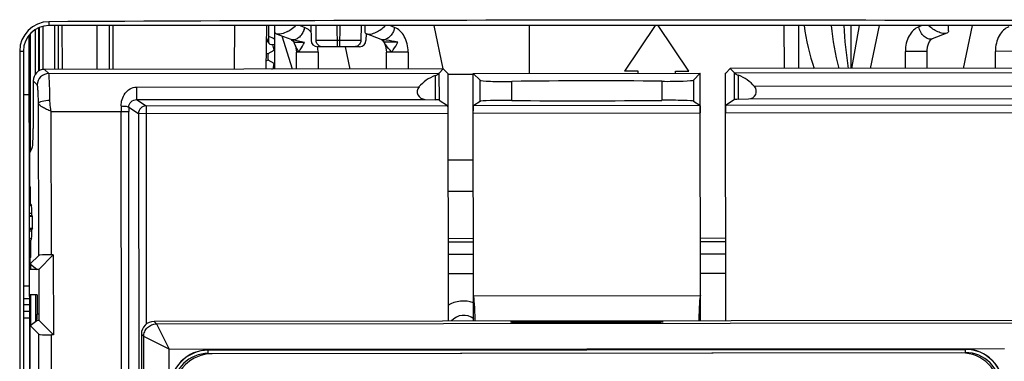
# Paper-space layout '10005496177_1_4' of a CAD drawing. Units: inches. Extents: x 0 to 34, y 0 to 22.
# Drawn here: x 2.8 to 4.5, y 16.6 to 17.2 of the extents above; entities that cross this region are included whole.
import ezdxf

# ---------------------------------------------------------------- set-up
doc = ezdxf.new("R2010")
doc.units = ezdxf.units.IN
doc.header["$LTSCALE"] = 1.87
doc.header["$MEASUREMENT"] = 0
doc.layers.get('0').update_dxf_attribs({"linetype": 'CONTINUOUS'})
doc.layers.add('02___PRT_ALL_AXES', color=7, linetype='CONTINUOUS')
doc.layers.add('AXIS_PART', color=7, linetype='CONTINUOUS')

psp = doc.layouts.new('10005496177_1_4')

# ---------------------------------------------------------------- linework, layer by layer
at = {"color": 7, "linetype": 'CONTINUOUS'}
for p, q in [((2.8664, 17.1751), (2.8664, 17.1684)), ((2.8504, 17.0918), (2.8503, 17.1652)), ((2.8568, 17.0941), (2.8567, 17.1665)), ((4.935, 17.1684), (2.8664, 17.1684)), ((2.8764, 17.0941), (2.8763, 17.1684)), ((2.8829, 17.0941), (2.8828, 17.1684)), ((2.8893, 17.0941), (2.8892, 17.1684)), ((2.9479, 17.1684), (2.948, 17.0942)), ((2.9695, 17.0942), (2.9694, 17.1684)), ((2.976, 17.0942), (2.9759, 17.1684)), ((3.1822, 17.0944), (3.1827, 17.1684)), ((3.2363, 17.0945), (3.2369, 17.1684)), ((3.2407, 17.1384), (3.2407, 17.1684)), ((3.251, 17.0945), (3.2509, 17.1684)), ((3.3014, 17.1653), (3.2929, 17.1684)), ((3.3122, 17.1684), (3.3125, 17.1432)), ((3.3122, 17.1684), (3.3125, 17.1432)), ((3.3211, 17.1432), (3.3209, 17.1684)), ((3.3211, 17.1432), (3.3209, 17.1684)), ((3.3565, 17.1684), (3.3569, 17.1325)), ((3.3615, 17.1325), (3.3618, 17.1684)), ((3.3974, 17.1684), (3.3972, 17.1433)), ((3.404, 17.1684), (3.404, 17.1587)), ((3.406, 17.1549), (3.4059, 17.1433)), ((3.4545, 17.1654), (3.4464, 17.1684)), ((3.5372, 17.0948), (3.5217, 17.1684)), ((3.6841, 17.0871), (3.684, 17.1684)), ((3.8978, 17.1684), (3.8459, 17.0908)), ((3.9552, 17.091), (3.9032, 17.1684)), ((4.117, 17.1684), (4.1171, 17.0955)), ((4.1416, 17.1684), (4.1417, 17.0955)), ((4.2309, 17.1684), (4.2309, 17.0956)), ((4.2326, 17.0956), (4.2454, 17.1684)), ((4.2791, 17.1684), (4.2639, 17.0956)), ((4.3519, 17.1684), (4.3465, 17.1664)), ((4.394, 17.1554), (4.3694, 17.1461)), ((4.397, 17.1598), (4.397, 17.1684)), ((4.4372, 17.1684), (4.4221, 17.0958)), ((3.2367, 17.146), (3.2373, 17.1462)), ((3.239, 17.1412), (3.2367, 17.1404)), ((3.2373, 17.1462), (3.239, 17.1412)), ((3.2785, 17.145), (3.2539, 17.1542)), ((3.2806, 17.0945), (3.2632, 17.1507)), ((3.2816, 17.1443), (3.2785, 17.145)), ((3.2829, 17.144), (3.2816, 17.1443)), ((3.2829, 17.144), (3.2816, 17.1443)), ((3.2824, 17.1414), (3.2837, 17.14)), ((3.3014, 17.14), (3.2829, 17.144)), ((3.2851, 17.1364), (3.2837, 17.14)), ((3.3014, 17.14), (3.2837, 17.14)), ((3.3972, 17.1433), (3.3211, 17.1432)), ((3.4316, 17.1451), (3.407, 17.1543)), ((3.4359, 17.1445), (3.4316, 17.1451)), ((3.4348, 17.1425), (3.4372, 17.1386)), ((3.4601, 17.1402), (3.4364, 17.1402)), ((2.8167, 17.1251), (2.8167, 14.0392)), ((2.8167, 17.1251), (2.8231, 17.1251)), ((2.8231, 17.1251), (2.8231, 14.0378)), ((3.2393, 17.1208), (3.2496, 17.1267)), ((3.2476, 17.1362), (3.2509, 17.1369)), ((3.2496, 17.1267), (3.2476, 17.1362)), ((3.2496, 17.1267), (3.2509, 17.1275)), ((3.2509, 17.1255), (3.2496, 17.1267)), ((3.2874, 17.0946), (3.2874, 17.1234)), ((3.3244, 17.1234), (3.2874, 17.1234)), ((3.3951, 17.1326), (3.3233, 17.1325)), ((3.3244, 17.1234), (3.3244, 17.0946)), ((3.379, 17.0947), (3.3711, 17.1325)), ((3.4406, 17.0947), (3.4405, 17.1236)), ((3.4775, 17.1236), (3.4405, 17.1236)), ((3.4775, 17.1236), (3.4775, 17.0948)), ((4.3606, 17.1246), (4.3236, 17.1245)), ((4.3236, 17.0957), (4.3236, 17.1245)), ((4.3606, 17.0957), (4.3606, 17.1246)), ((4.5137, 17.1248), (4.4767, 17.1247)), ((4.4767, 17.0959), (4.4767, 17.1247)), ((3.2496, 17.1039), (3.2393, 17.1099)), ((3.2496, 17.1039), (3.251, 17.1052)), ((3.5373, 17.0948), (2.8591, 17.0941)), ((2.8661, 17.087), (2.8591, 17.0941)), ((2.8661, 17.087), (3.5303, 17.0878)), ((3.2477, 17.0945), (3.2496, 17.1039)), ((3.2496, 17.1039), (3.251, 17.1031)), ((3.5301, 17.0874), (3.5302, 17.042)), ((3.5373, 17.0948), (3.545, 17.0872)), ((3.5884, 17.087), (3.9745, 17.0874)), ((3.8687, 17.0909), (3.8459, 17.0908)), ((3.8687, 17.0873), (3.8687, 17.0909)), ((3.9325, 17.0909), (3.9552, 17.091)), ((3.9325, 17.0873), (3.9325, 17.0909)), ((3.9631, 17.076), (3.9745, 17.0874)), ((3.975, 16.6666), (3.9745, 17.0874)), ((4.0183, 16.6666), (4.0178, 17.0874)), ((4.0257, 17.0954), (4.018, 17.0877)), ((4.9421, 17.0964), (4.0257, 17.0954)), ((4.0327, 17.0883), (4.935, 17.0893)), ((4.0329, 17.0426), (4.0329, 17.0879)), ((2.8396, 17.0746), (2.8397, 16.9934)), ((2.8467, 17.0676), (2.8396, 17.0746)), ((3.5234, 17.0834), (3.5234, 17.0425)), ((3.5451, 17.0869), (3.5456, 16.6661)), ((3.5885, 17.0853), (3.5451, 17.0852)), ((3.5889, 16.6661), (3.5884, 17.087)), ((3.5884, 17.087), (3.5999, 17.0756)), ((3.5999, 17.0397), (3.5999, 17.0756)), ((3.6541, 17.0412), (3.654, 17.0735)), ((3.909, 17.0738), (3.909, 17.0414)), ((3.9631, 17.076), (3.9632, 17.0401)), ((4.0396, 17.0431), (4.0396, 17.084)), ((3.0157, 17.0638), (3.4961, 17.0643)), ((3.0157, 17.0638), (3.0157, 17.0426)), ((4.5473, 17.0655), (4.067, 17.0649)), ((2.8331, 17.0507), (2.8231, 17.0507)), ((3.0157, 17.0426), (3.5062, 17.0431)), ((3.0157, 17.0426), (3.0317, 17.0319)), ((3.5062, 17.0431), (3.5234, 17.0425)), ((3.5302, 17.042), (3.5445, 17.0325)), ((3.5999, 17.0397), (3.5892, 17.0325)), ((3.9632, 17.0401), (3.9739, 17.033)), ((4.0329, 17.0426), (4.0186, 17.033)), ((4.0569, 17.0437), (4.0396, 17.0431)), ((4.5473, 17.0442), (4.0569, 17.0437)), ((2.849, 16.7779), (2.8487, 17.0359)), ((2.8703, 17.0224), (3.0021, 17.0226)), ((2.8706, 16.779), (2.8703, 17.0224)), ((2.9923, 14.1868), (2.9892, 17.0226)), ((3.0053, 14.1868), (3.0021, 17.0226)), ((3.0022, 17.03), (3.0188, 17.0189)), ((3.0317, 17.0319), (3.5445, 17.0325)), ((3.0317, 17.0319), (3.0321, 16.661)), ((3.5892, 17.0325), (3.9739, 17.033)), ((4.0179, 17.02), (4.5443, 17.0206)), ((4.0186, 17.033), (4.5314, 17.0336)), ((3.0188, 17.0189), (3.5452, 17.0195)), ((3.0188, 17.0189), (3.0194, 16.4719)), ((3.5885, 17.0195), (3.9746, 17.02)), ((2.8341, 16.9527), (2.8382, 16.9611)), ((3.5453, 16.9402), (3.5886, 16.9403)), ((2.8333, 16.8941), (2.8347, 16.8941)), ((3.5454, 16.887), (3.5887, 16.887)), ((2.8347, 16.8657), (2.8333, 16.8657)), ((2.8367, 16.8625), (2.8333, 16.8625)), ((2.8347, 16.8657), (2.8367, 16.8625)), ((2.8375, 16.8493), (2.8333, 16.8493)), ((2.8333, 16.8458), (2.8375, 16.8458)), ((2.8333, 16.8444), (2.8384, 16.8444)), ((2.8334, 16.824), (2.8384, 16.824)), ((2.8334, 16.8226), (2.8376, 16.8226)), ((2.8375, 16.8192), (2.8334, 16.8192)), ((2.8367, 16.8059), (2.8334, 16.8059)), ((2.8348, 16.8027), (2.8334, 16.8027)), ((2.8367, 16.8059), (2.8348, 16.8027)), ((3.5455, 16.8068), (3.5888, 16.8069)), ((3.9748, 16.8073), (4.0181, 16.8074)), ((3.5888, 16.8004), (3.5455, 16.8003)), ((4.0182, 16.8009), (3.9748, 16.8008)), ((2.8334, 16.7743), (2.8348, 16.7743)), ((2.849, 16.7779), (2.8343, 16.7632)), ((2.8343, 16.7632), (2.8343, 16.7736)), ((2.849, 16.7541), (2.8739, 16.779)), ((2.8739, 16.779), (2.8706, 16.779)), ((2.8739, 16.779), (2.874, 16.6427)), ((2.849, 16.7541), (2.8334, 16.7541)), ((2.8343, 16.7632), (2.8464, 16.7541)), ((2.849, 16.7541), (2.8491, 16.6778)), ((2.8231, 16.7259), (2.8335, 16.7259)), ((2.8231, 16.7043), (2.8335, 16.7043)), ((2.8464, 16.7108), (2.8335, 16.7108)), ((2.8464, 16.7108), (2.8464, 16.6778)), ((3.5889, 16.7089), (3.9749, 16.7094)), ((2.8335, 16.6935), (2.8231, 16.6935)), ((2.8335, 16.6826), (2.8231, 16.6826)), ((2.8491, 16.6778), (2.8464, 16.6778)), ((2.8344, 16.6584), (2.8457, 16.667)), ((2.8345, 16.5858), (2.8344, 16.6584)), ((2.8491, 16.6437), (2.8344, 16.6584)), ((2.8497, 16.667), (2.8457, 16.667)), ((2.8497, 16.667), (2.874, 16.6427)), ((4.5178, 16.6672), (3.0453, 16.6655)), ((3.0453, 16.6655), (3.0494, 16.6615)), ((3.0494, 16.6615), (4.5137, 16.6631)), ((3.0494, 16.6615), (3.071, 16.6182)), ((2.8522, 13.8244), (2.8491, 16.6437)), ((2.8738, 13.8244), (2.8707, 16.6427)), ((2.874, 16.6427), (2.8707, 16.6427)), ((3.0237, 16.6439), (3.0263, 14.2512)), ((3.0237, 16.6439), (3.0277, 16.6398)), ((3.029, 15.5251), (3.0277, 16.6398)), ((3.071, 16.6182), (3.0277, 16.6398)), ((3.071, 16.6182), (4.4921, 16.6198)), ((3.0722, 15.5251), (3.071, 16.6182)), ((4.4257, 16.6182), (3.1375, 16.6168)), ((3.1375, 16.6167), (4.4257, 16.6181)), ((3.1375, 16.6112), (3.1375, 16.6167)), ((3.1375, 16.6112), (4.4257, 16.6127)), ((4.4193, 16.6119), (3.1439, 16.6105)), ((4.4257, 16.6127), (4.4257, 16.6181))]:
    psp.add_line(p, q, dxfattribs=at)
at = {"color": 3, "linetype": 'CONTINUOUS'}
for p, q in [((2.8435, 17.0857), (2.8434, 17.1609)), ((2.8493, 17.091), (2.8492, 17.1647)), ((2.8338, 16.4585), (2.833, 17.1516)), ((2.8344, 17.1537), (2.8347, 16.9539)), ((3.5455, 16.7798), (3.5888, 16.7798)), ((3.9749, 16.7802), (4.0182, 16.7803)), ((2.8349, 16.7632), (2.8349, 16.7541)), ((2.8439, 16.7541), (2.8439, 16.756)), ((3.5455, 16.7473), (3.5888, 16.7473)), ((3.9749, 16.7478), (4.0182, 16.7478)), ((2.8349, 16.7108), (2.835, 16.6584)), ((2.844, 16.6656), (2.8439, 16.7108)), ((2.8231, 16.6718), (2.8335, 16.6718))]:
    psp.add_line(p, q, dxfattribs=at)
at = {"color": 7, "linetype": 'CONTINUOUS'}
for points in [[(3.2785, 17.1449), (3.2794, 17.1445), (3.2816, 17.1425)], [(3.4316, 17.1451), (3.4325, 17.1446), (3.4348, 17.1425)], [(3.4372, 17.1386), (3.4392, 17.1334), (3.4404, 17.1271), (3.4405, 17.1236)], [(4.3606, 17.1246), (4.3606, 17.1264), (4.3613, 17.1323), (4.3629, 17.1375), (4.3649, 17.1416), (4.367, 17.1444), (4.3688, 17.1459), (4.3694, 17.1461)], [(3.2851, 17.1364), (3.2861, 17.1334), (3.2872, 17.1271), (3.2874, 17.1234)]]:
    psp.add_lwpolyline(points, dxfattribs=at)
for centre, radius, start, end in [((2.8667, 17.1251), 0.05, 90.2753, 180.0028), ((2.8664, 17.1251), 0.0433, 90, 180), ((3.2481, 17.2073), 0.0543, 313.2899, 314.3686), ((3.271, 17.1709), 0.0309, 343.2169, 349.4145), ((3.4241, 17.1711), 0.0309, 343.217, 349.4146), ((3.2299, 17.1437), 0.0079, 18.6119, 28.8383), ((3.2462, 17.1435), 0.0075, 198.6119, 281.3881), ((3.2299, 17.1153), 0.0363, 54.3706, 72.632), ((3.3233, 17.1433), 0.0108, 180.5711, 270.1197), ((3.3951, 17.1434), 0.0108, 270.0061, 359.5546), ((3.2462, 17.1435), 0.0238, 246.0738, 253.2367), ((3.332, 17.1434), 0.0109, 216.4739, 232.8354), ((3.2644, 17.1234), 0.0599, 0.0341, 8.779), ((3.3863, 17.1434), 0.0109, 305.919, 323.6452), ((3.2462, 17.0871), 0.0238, 106.7633, 114.1842), ((3.2625, 17.1153), 0.0238, 166.7633, 193.2367), ((3.2462, 17.0871), 0.0075, 85.4304, 96.1774), ((4.5229, 17.0243), 1.5337, 179.719, 180.0638), ((3.9837, 17.0237), 0.9816, 179.633, 180.064), ((3.0318, 17.0189), 0.013, 90.2109, 179.9585), ((3.1376, 16.5519), 0.065, 90.0629, 180.0629), ((3.1376, 16.5519), 0.0648, 90.0629, 180.0629), ((3.1376, 16.5519), 0.0594, 90.0629, 180.0629), ((3.144, 16.5456), 0.065, 90.0629, 180.0629), ((4.4193, 16.547), 0.065, 0.0629, 90.0629), ((4.4257, 16.5533), 0.065, 0.0629, 90.0629), ((4.4257, 16.5533), 0.0648, 0.0629, 90.0629), ((4.4257, 16.5533), 0.0594, 0.0629, 90.0629)]:
    psp.add_arc(centre, radius, start, end, dxfattribs=at)
for centre, major_axis, ratio, start_param, end_param in [((3.9388, 15.449), (19.7589, 0), 0.087489, 1.520356, 1.625098), ((2.8591, 17.0746), (0.0138, -0.0138), 0.997265, 2.357564, 3.925621), ((3.5307, 17.0232), (-0.0001, 0.065), 0.052408, 0.10472, 0.149927), ((4.0182, 17.0272), (-0.0001, 0.0606), 0.052408, 0.05236, 0.107349), ((4.0324, 17.0237), (-0.0001, 0.065), 0.052408, -0.149927, -0.10472), ((3.549, 17.0232), (0.0685, 0.0001), 0.948965, 1.953804, 2.454998), ((3.5449, 17.0266), (-0.0001, 0.0606), 0.052408, -0.107349, -0.05236), ((3.6431, 17.0757), (0.0433, 0), 0.052408, -3.089233, -1.316371), ((3.7815, 17.048), (0.5065, 0.0006), 0.052408, 1.316371, 1.825221), ((3.9199, 17.076), (0.0433, 0), 0.052408, -1.825221, -0.05236), ((4.0141, 17.0237), (0.0685, 0.0001), 0.948965, 0.686594, 1.187789), ((3.5067, 17.0561), (0.0137, 0), 0.948965, 2.454998, 4.677482), ((4.0564, 17.0567), (0.0137, 0), 0.948965, -1.53589, 0.686594), ((3.5085, 17.042), (0.0217, 0), 0.034921, 0.05236, 0.811578), ((3.6432, 17.0397), (0.0433, 0), 0.034921, 1.316371, 3.089233), ((3.7815, 17.0584), (0.5065, 0.0006), 0.034921, -1.825221, -1.316371), ((3.9199, 17.04), (0.0433, 0), 0.034921, 0.05236, 1.825221), ((4.0545, 17.0426), (0.0217, 0), 0.034921, 2.330015, 3.089233), ((2.838, 16.9934), (0, 0.0325), 0.052408, -3.036873, -1.570796), ((2.8366, 16.8453), (0, 0.0173), 0.052408, -1.336987, -0.087266), ((2.8342, 16.8342), (-0.0001, 0.065), 0.052408, -1.39122, -1.336987), ((2.8342, 16.8342), (-0.0001, 0.065), 0.052408, -1.804605, -1.750373), ((2.8366, 16.8232), (0, 0.0173), 0.052408, -3.054326, -1.804605), ((2.8706, 16.7779), (0.0217, 0), 0.052408, 1.570796, 3.089233), ((3.5885, 16.6445), (-0.0001, 0.065), 0.052408, -1.228635, -0.126225), ((3.9754, 16.6449), (-0.0001, 0.065), 0.052408, 0.126225, 1.228635), ((2.8457, 16.6778), (0, 0.0108), 0.069927, 3.193953, 4.712389), ((2.8497, 16.6778), (0, 0.0108), 0.052408, 1.570796, 3.089233), ((3.0453, 16.6439), (0.0153, -0.0153), 0.998783, 2.356803, 3.926382), ((2.8707, 16.6438), (0.0217, 0), 0.052408, -3.089233, -1.570796)]:
    psp.add_ellipse(centre, major_axis=major_axis, ratio=ratio, start_param=start_param, end_param=end_param, dxfattribs=at)
for points, knots in [([(3.2539, 17.1542), (3.253, 17.1545), (3.2513, 17.1556), (3.2509, 17.1576), (3.2509, 17.1585)], [0, 0, 0, 0, 0.513113, 1, 1, 1, 1]), ([(3.2726, 17.1585), (3.2693, 17.1567), (3.2643, 17.1546), (3.2579, 17.1535), (3.2551, 17.1537), (3.2539, 17.1542)], [0, 0, 0, 0, 0.574168, 0.814522, 1, 1, 1, 1]), ([(3.2726, 17.1585), (3.2738, 17.1592), (3.2783, 17.1619), (3.2825, 17.1651), (3.2853, 17.1677)], [0, 0, 0, 0, 0.260471, 1, 1, 1, 1]), ([(3.3006, 17.162), (3.2999, 17.1595), (3.2978, 17.1548), (3.2932, 17.149), (3.2877, 17.1452), (3.2835, 17.1442), (3.2816, 17.1443)], [0, 0, 0, 0, 0.282453, 0.55081, 0.790813, 1, 1, 1, 1]), ([(3.3124, 17.1576), (3.3116, 17.1585), (3.3084, 17.1616), (3.3045, 17.1641), (3.3014, 17.1653)], [0, 0, 0, 0, 0.263681, 1, 1, 1, 1]), ([(3.404, 17.1587), (3.404, 17.1578), (3.4045, 17.1558), (3.4061, 17.1547), (3.407, 17.1543)], [0, 0, 0, 0, 0.486884, 1, 1, 1, 1]), ([(3.407, 17.1543), (3.4092, 17.1535), (3.415, 17.154), (3.4262, 17.1583), (3.4343, 17.1639), (3.439, 17.1684)], [0, 0, 0, 0, 0.193854, 0.458893, 1, 1, 1, 1]), ([(3.4537, 17.1622), (3.453, 17.1598), (3.451, 17.1553), (3.4458, 17.1483), (3.4398, 17.1447), (3.4359, 17.1445)], [0, 0, 0, 0, 0.281644, 0.550796, 1, 1, 1, 1]), ([(3.4775, 17.1236), (3.4775, 17.1283), (3.4764, 17.1375), (3.4717, 17.15), (3.4645, 17.1598), (3.4579, 17.1642), (3.4545, 17.1654)], [0, 0, 0, 0, 0.279787, 0.544842, 0.785251, 1, 1, 1, 1]), ([(4.3465, 17.1664), (4.3431, 17.1651), (4.3366, 17.1608), (4.3293, 17.1509), (4.3246, 17.1384), (4.3236, 17.1292), (4.3236, 17.1245)], [0, 0, 0, 0, 0.214804, 0.455219, 0.720224, 1, 1, 1, 1]), ([(4.3694, 17.1461), (4.3673, 17.1453), (4.3619, 17.1454), (4.3548, 17.1498), (4.3493, 17.1571), (4.3471, 17.1632), (4.3465, 17.1664)], [0, 0, 0, 0, 0.202094, 0.439055, 0.712665, 1, 1, 1, 1]), ([(4.394, 17.1554), (4.3919, 17.1546), (4.3864, 17.155), (4.3756, 17.1589), (4.3677, 17.1642), (4.3631, 17.1684)], [0, 0, 0, 0, 0.192074, 0.454527, 1, 1, 1, 1]), ([(4.397, 17.1598), (4.397, 17.1589), (4.3966, 17.1569), (4.3949, 17.1557), (4.394, 17.1554)], [0, 0, 0, 0, 0.486893, 1, 1, 1, 1]), ([(4.4996, 17.1666), (4.4962, 17.1653), (4.4897, 17.161), (4.4824, 17.1511), (4.4778, 17.1386), (4.4767, 17.1294), (4.4767, 17.1247)], [0, 0, 0, 0, 0.214804, 0.455219, 0.720224, 1, 1, 1, 1]), ([(3.2816, 17.1443), (3.2816, 17.1439), (3.2816, 17.1428), (3.2821, 17.1419), (3.2824, 17.1414)], [0, 0, 0, 0, 0.459979, 1, 1, 1, 1]), ([(3.2917, 17.1234), (3.2925, 17.1248), (3.2959, 17.1302), (3.2993, 17.1357), (3.3014, 17.14)], [0, 0, 0, 0, 0.245909, 1, 1, 1, 1]), ([(3.4359, 17.1445), (3.4358, 17.1438), (3.4357, 17.1423), (3.436, 17.1409), (3.4364, 17.1402)], [0, 0, 0, 0, 0.480389, 1, 1, 1, 1]), ([(3.4601, 17.1402), (3.4582, 17.1406), (3.4501, 17.1422), (3.442, 17.1435), (3.4359, 17.1445)], [0, 0, 0, 0, 0.246762, 1, 1, 1, 1]), ([(3.4493, 17.1236), (3.446, 17.1276), (3.4413, 17.1329), (3.4373, 17.1387), (3.4364, 17.1402)], [0, 0, 0, 0, 0.747102, 1, 1, 1, 1]), ([(3.4493, 17.1236), (3.4503, 17.1248), (3.4544, 17.13), (3.4581, 17.1357), (3.4601, 17.1402)], [0, 0, 0, 0, 0.245253, 1, 1, 1, 1]), ([(3.2917, 17.1234), (3.2911, 17.1244), (3.2886, 17.1286), (3.2864, 17.133), (3.2851, 17.1364)], [0, 0, 0, 0, 0.242958, 1, 1, 1, 1]), ([(3.5234, 17.0834), (3.525, 17.084), (3.5272, 17.085), (3.5293, 17.0864), (3.53, 17.0871), (3.5301, 17.0874)], [0, 0, 0, 0, 0.663873, 0.876449, 1, 1, 1, 1]), ([(4.0329, 17.0879), (4.033, 17.0876), (4.0337, 17.087), (4.0358, 17.0855), (4.038, 17.0846), (4.0396, 17.084)], [0, 0, 0, 0, 0.12355, 0.336127, 1, 1, 1, 1]), ([(2.8661, 17.087), (2.8612, 17.087), (2.8508, 17.0828), (2.8467, 17.0725), (2.8467, 17.0676)], [0, 0, 0, 0, 0.500338, 1, 1, 1, 1]), ([(2.8681, 17.0417), (2.8681, 17.0474), (2.8679, 17.0577), (2.8675, 17.0713), (2.8668, 17.0807), (2.8666, 17.0856), (2.8661, 17.087)], [0, 0, 0, 0, 0.374543, 0.681823, 0.896147, 1, 1, 1, 1]), ([(2.8487, 17.0359), (2.8486, 17.0399), (2.8484, 17.047), (2.8481, 17.0565), (2.8474, 17.0631), (2.8471, 17.0666), (2.8467, 17.0676)], [0, 0, 0, 0, 0.371654, 0.677488, 0.892533, 1, 1, 1, 1]), ([(2.9892, 17.0318), (2.9892, 17.0393), (2.9927, 17.0511), (3.0041, 17.0616), (3.0118, 17.0638), (3.0157, 17.0638)], [0, 0, 0, 0, 0.498715, 0.743036, 1, 1, 1, 1]), ([(2.8487, 17.0359), (2.8488, 17.0368), (2.8509, 17.0387), (2.8574, 17.041), (2.8636, 17.0417), (2.8681, 17.0417)], [0, 0, 0, 0, 0.132176, 0.354288, 1, 1, 1, 1]), ([(2.8703, 17.0224), (2.8696, 17.0273), (2.8686, 17.0337), (2.8682, 17.0401), (2.8681, 17.0417)], [0, 0, 0, 0, 0.755013, 1, 1, 1, 1]), ([(3.0022, 17.03), (3.0022, 17.0333), (3.0054, 17.0401), (3.0123, 17.0426), (3.0157, 17.0426)], [0, 0, 0, 0, 0.492837, 1, 1, 1, 1]), ([(2.8703, 17.0224), (2.8677, 17.0237), (2.8627, 17.0259), (2.856, 17.0293), (2.8513, 17.0323), (2.8489, 17.0347), (2.8487, 17.0359)], [0, 0, 0, 0, 0.337006, 0.63536, 0.861947, 1, 1, 1, 1]), ([(2.9892, 17.0318), (2.9908, 17.0318), (2.9937, 17.0317), (2.9978, 17.0314), (3.0003, 17.0308), (3.002, 17.0304), (3.0022, 17.03)], [0, 0, 0, 0, 0.363886, 0.677244, 0.897367, 1, 1, 1, 1]), ([(3.5445, 17.0325), (3.5446, 17.0324), (3.5447, 17.032), (3.5448, 17.0312), (3.5449, 17.03), (3.5451, 17.0277), (3.5452, 17.0241), (3.5452, 17.0211), (3.5452, 17.0195)], [0, 0, 0, 0, 0.026852, 0.088138, 0.182661, 0.306891, 0.626231, 1, 1, 1, 1]), ([(3.5885, 17.0195), (3.5885, 17.0212), (3.5885, 17.0242), (3.5886, 17.0277), (3.5888, 17.0301), (3.5889, 17.0313), (3.589, 17.032), (3.5891, 17.0325), (3.5892, 17.0325)], [0, 0, 0, 0, 0.373769, 0.693109, 0.817339, 0.911862, 0.973148, 1, 1, 1, 1]), ([(3.9739, 17.033), (3.974, 17.0329), (3.9741, 17.0324), (3.9742, 17.0317), (3.9743, 17.0305), (3.9745, 17.0282), (3.9746, 17.0246), (3.9746, 17.0216), (3.9746, 17.02)], [0, 0, 0, 0, 0.026852, 0.088138, 0.182661, 0.306891, 0.626231, 1, 1, 1, 1]), ([(4.0179, 17.02), (4.0179, 17.0216), (4.0179, 17.0246), (4.018, 17.0282), (4.0182, 17.0305), (4.0183, 17.0318), (4.0184, 17.0325), (4.0185, 17.0329), (4.0186, 17.033)], [0, 0, 0, 0, 0.373769, 0.693109, 0.817339, 0.911862, 0.973148, 1, 1, 1, 1]), ([(3.0277, 16.6398), (3.0277, 16.6426), (3.0289, 16.6483), (3.0337, 16.6555), (3.0409, 16.6603), (3.0465, 16.6615), (3.0494, 16.6615)], [0, 0, 0, 0, 0.249967, 0.500001, 0.750035, 1, 1, 1, 1])]:
    psp.add_open_spline(points, degree=3, knots=knots, dxfattribs=at)
at = {"color": 1, "linetype": 'CONTINUOUS'}
psp.add_open_spline([(4.1515, 17.1684), (4.1544, 17.1435), (4.1604, 17.1192), (4.1685, 17.0955)], degree=3, dxfattribs=at)
at = {"color": 7, "linetype": 'CONTINUOUS'}
for points in [[(4.1974, 17.1684), (4.1996, 17.144), (4.2043, 17.1198), (4.2104, 17.0956)], [(3.3233, 17.1369), (3.3219, 17.1387), (3.3212, 17.141), (3.3211, 17.1432)], [(3.3972, 17.1433), (3.3972, 17.1411), (3.3964, 17.1388), (3.3951, 17.137)], [(3.332, 17.1325), (3.3297, 17.1325), (3.3273, 17.1333), (3.3254, 17.1347)], [(3.3927, 17.1346), (3.3909, 17.1333), (3.3886, 17.1326), (3.3864, 17.1326)]]:
    psp.add_open_spline(points, degree=3, dxfattribs=at)
at = {"color": 7, "linetype": 'CONTINUOUS', "true_color": 0x0303ff}
psp.add_open_spline([(4.2188, 17.1684), (4.2201, 17.1442), (4.2228, 17.1199), (4.2263, 17.0956)], degree=3, dxfattribs=at)
at = {"layer": '02___PRT_ALL_AXES', "color": 7, "linetype": 'CONTINUOUS'}
for p, q in [((3.5373, 17.0948), (3.5303, 17.0878)), ((4.0257, 17.0954), (4.0327, 17.0883)), ((2.8341, 16.8948), (2.8341, 16.9527)), ((2.8347, 16.8941), (2.8347, 16.8657)), ((2.8375, 16.8458), (2.8384, 16.8444)), ((2.8384, 16.824), (2.8376, 16.8226)), ((2.8348, 16.8027), (2.8348, 16.7743))]:
    psp.add_line(p, q, dxfattribs=at)
for centre, start_param, end_param in [((2.8342, 16.8147), -0.13555, 0), ((2.8342, 16.8342), -1.69855, -1.443042), ((2.8342, 16.8537), -3.141593, -3.006043)]:
    psp.add_ellipse(centre, major_axis=(-0.0001, 0.0801), ratio=0.052408, start_param=start_param, end_param=end_param, dxfattribs=at)
at = {"layer": 'AXIS_PART', "color": 7, "linetype": 'CONTINUOUS'}
for p, q in [((3.8974, 16.6653), (3.6657, 16.6651)), ((3.6657, 16.6641), (3.6657, 16.6651)), ((3.6657, 16.6641), (3.8974, 16.6644)), ((3.8974, 16.6644), (3.8974, 16.6653))]:
    psp.add_line(p, q, dxfattribs=at)
at = {"layer": 'AXIS_PART', "color": 3, "linetype": 'CONTINUOUS'}
for radius, start, end in [(0.0514, 70.9562, 121.4475), (0.0271, 51.1041, 139.717)]:
    psp.add_arc((3.5721, 16.6488), radius, start, end, dxfattribs=at)
at = {"layer": 'AXIS_PART', "color": 7, "linetype": 'CONTINUOUS'}
for centre, start_param, end_param in [((3.6657, 16.6646), 1.570796, 4.712389), ((3.8974, 16.6649), 4.712389, 7.853982)]:
    psp.add_ellipse(centre, major_axis=(0.0141, 0), ratio=0.034921, start_param=start_param, end_param=end_param, dxfattribs=at)

doc.saveas('drawing.dxf')
